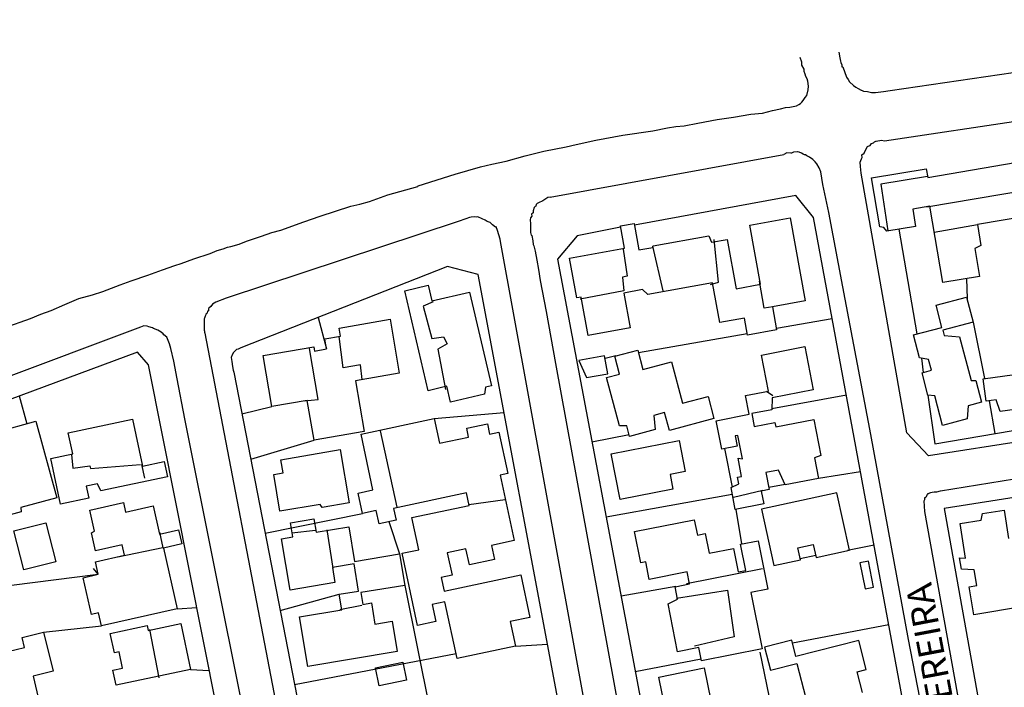
# Model space of a CAD drawing. Units: millimetres. Extents: x 734 to 8077, y 427 to 7224.
# Drawn here: x 2851 to 3040, y 3626 to 3755 of the extents above; entities that cross this region are included whole.
import ezdxf

# ---------------------------------------------------------------- set-up
doc = ezdxf.new("R2010")
doc.units = ezdxf.units.MM
for name, color, linetype in [('CALLES', 8, 'Continuous'), ('CERCOS', 252, 'Continuous'), ('EDFICIOS', 9, 'Continuous'), ('NOM-CALLES', 252, 'Continuous')]:
    doc.layers.add(name, color=color, linetype=linetype)
doc.styles.add('SIMPLEX', font='SIMPLEX.shx', dxfattribs={"height": 5})

msp = doc.modelspace()

# ---------------------------------------------------------------- linework, layer by layer
at = {"layer": 'CALLES'}
for p, q in [((3017.24, 3731.48), (3172.98, 3754.79)), ((3018.32, 3741.16), (3082.19, 3750.53)), ((3008.42, 3748.56), (3008.6, 3747.47)), ((3001.27, 3746.58), (3000.97, 3747.48)), ((3001.28, 3746.05), (3001.27, 3746.58)), ((3008.6, 3747.47), (3008.73, 3746.81)), ((3008.73, 3746.81), (3008.78, 3746.57)), ((3008.78, 3746.57), (3008.99, 3746.08)), ((3001.74, 3745.24), (3001.28, 3746.05)), ((3001.74, 3744.8), (3001.74, 3745.24)), ((3001.91, 3744.31), (3001.74, 3744.8)), ((3008.99, 3746.08), (3008.99, 3745.68)), ((3008.99, 3745.68), (3009.2, 3745.68)), ((3009.2, 3745.68), (3009.88, 3743.73)), ((3002.08, 3743.82), (3001.91, 3744.31)), ((3002.29, 3743.38), (3002.08, 3743.82)), ((3002.42, 3742.93), (3002.29, 3743.38)), ((3002.42, 3742.93), (3002.42, 3742.93)), ((3002.6, 3741.99), (3002.42, 3742.93)), ((3009.88, 3743.73), (3010.21, 3743.25)), ((3010.21, 3743.25), (3010.46, 3742.84)), ((3010.46, 3742.84), (3010.5, 3742.84)), ((3010.5, 3742.84), (3011.21, 3742.08)), ((3002.22, 3740.19), (3002.53, 3741.3)), ((3002.53, 3741.3), (3002.6, 3741.99)), ((3011.21, 3742.08), (3011.66, 3741.76)), ((3011.66, 3741.76), (3012.11, 3741.56)), ((3012.11, 3741.56), (3012.73, 3741.2)), ((3012.73, 3741.2), (3012.77, 3741.2)), ((3012.77, 3741.2), (3013.18, 3741)), ((3013.18, 3741), (3013.96, 3740.98)), ((3013.96, 3740.98), (3014.73, 3740.74)), ((3014.73, 3740.74), (3015.51, 3740.75)), ((3014.73, 3740.74), (3014.73, 3740.74)), ((3015.51, 3740.75), (3017.02, 3740.94)), ((3017.02, 3740.94), (3018.32, 3741.16)), ((3001.02, 3738.67), (3001.3, 3738.87)), ((3001.3, 3738.87), (3001.54, 3739.24)), ((3001.54, 3739.24), (3001.94, 3739.82)), ((3001.94, 3739.82), (3002.22, 3740.19)), ((3002.22, 3740.19), (3002.22, 3740.19)), ((2993.74, 3736.76), (2995.65, 3737.28)), ((2995.65, 3737.28), (2997.2, 3737.63)), ((2997.2, 3737.63), (2998.13, 3737.85)), ((2998.13, 3737.85), (2998.99, 3737.94)), ((2998.99, 3737.94), (3000.25, 3738.21)), ((3000.25, 3738.21), (3000.69, 3738.42)), ((3000.69, 3738.42), (3001.02, 3738.67)), ((3001.02, 3738.67), (3001.02, 3738.67)), ((2981.25, 3734.87), (2984.99, 3735.54)), ((2984.99, 3735.54), (2988.12, 3735.99)), ((2988.12, 3735.99), (2991.46, 3736.57)), ((2991.46, 3736.57), (2993.74, 3736.76)), ((2966.8, 3732.54), (2972.58, 3733.4)), ((2972.58, 3733.4), (2975.38, 3733.93)), ((2975.38, 3733.93), (2977.01, 3734.2)), ((2977.01, 3734.2), (2978.6, 3734.34)), ((2978.6, 3734.34), (2981.25, 3734.87)), ((2957.81, 3730.73), (2961.63, 3731.57)), ((2961.63, 3731.57), (2966.8, 3732.54)), ((3015.28, 3731.24), (3015.56, 3731.37)), ((3015.56, 3731.37), (3015.61, 3731.37)), ((3015.61, 3731.37), (3016.62, 3731.55)), ((3016.62, 3731.55), (3017.24, 3731.48)), ((2948.01, 3728.55), (2951.58, 3729.46)), ((2951.58, 3729.46), (2955.9, 3730.3)), ((2955.9, 3730.3), (2957.81, 3730.73)), ((3013.27, 3729.09), (3013.71, 3729.88)), ((3013.71, 3729.88), (3013.95, 3730.33)), ((3013.95, 3730.33), (3014.07, 3730.41)), ((3014.07, 3730.41), (3014.48, 3730.54)), ((3014.48, 3730.54), (3014.71, 3730.91)), ((3014.71, 3730.91), (3015.12, 3731.04)), ((3015.12, 3731.04), (3015.28, 3731.24)), ((2941.59, 3726.95), (2944.35, 3727.52)), ((2944.35, 3727.52), (2948.01, 3728.55)), ((2998.38, 3729.12), (2997.82, 3728.79)), ((2999.16, 3729.05), (2998.38, 3729.12)), ((2999.32, 3729.05), (2999.16, 3729.05)), ((2999.69, 3729.26), (2999.32, 3729.05)), ((3000.46, 3729.32), (2999.69, 3729.26)), ((3000.5, 3729.32), (3000.46, 3729.32)), ((3000.75, 3729.24), (3000.5, 3729.32)), ((3001.24, 3729.08), (3000.75, 3729.24)), ((3001.57, 3728.88), (3001.24, 3729.08)), ((3001.77, 3728.76), (3001.57, 3728.88)), ((3001.98, 3728.77), (3001.77, 3728.76)), ((3002.27, 3728.57), (3001.98, 3728.77)), ((3002.76, 3728.33), (3002.27, 3728.57)), ((3003.42, 3727.85), (3002.76, 3728.33)), ((3003.42, 3727.85), (3003.42, 3727.85)), ((3003.83, 3727.41), (3003.42, 3727.85)), ((3012.52, 3727.37), (3012.8, 3727.99)), ((3012.8, 3727.99), (3012.88, 3728.27)), ((3012.87, 3728.76), (3013.27, 3729.09)), ((3012.88, 3728.27), (3012.87, 3728.76)), ((2934.51, 3725.05), (2939.35, 3726.43)), ((2939.35, 3726.43), (2941.59, 3726.95)), ((3004.16, 3727.04), (3003.83, 3727.41)), ((3004.16, 3727.04), (3004.16, 3727.04)), ((3004.62, 3726.23), (3004.16, 3727.04)), ((3004.96, 3725.46), (3004.62, 3726.23)), ((3012.58, 3726.51), (3012.52, 3727.37)), ((3012.72, 3725.21), (3012.58, 3726.51)), ((2927.37, 3722.79), (2934.51, 3725.05)), ((3004.96, 3725.46), (3004.96, 3725.46)), ((3005.36, 3723.02), (3004.96, 3725.46)), ((3021.52, 3675.16), (3012.72, 3725.21)), ((2921.52, 3721.03), (2927.29, 3722.66)), ((2927.29, 3722.66), (2927.37, 3722.79)), ((3006.46, 3717.65), (3005.36, 3723.02)), ((2917.99, 3719.75), (2921.52, 3721.03)), ((2951.36, 3719.91), (2950.55, 3719.53)), ((2952.33, 3720.5), (2951.36, 3719.91)), ((2952.82, 3720.59), (2952.33, 3720.5)), ((2908.48, 3716.92), (2914.37, 3718.84)), ((2914.37, 3718.84), (2916.12, 3719.24)), ((2916.12, 3719.24), (2917.99, 3719.75)), ((2949.74, 3718.58), (2949.55, 3717.97)), ((2949.55, 3717.97), (2949.55, 3717.89)), ((2949.9, 3718.79), (2949.74, 3718.58)), ((2950.07, 3718.83), (2949.9, 3718.79)), ((2950.1, 3719.2), (2950.07, 3718.83)), ((2950.3, 3719.37), (2950.1, 3719.2)), ((2950.55, 3719.53), (2950.3, 3719.37)), ((2905.36, 3715.82), (2908.48, 3716.92)), ((2936.56, 3716.39), (2935.1, 3715.92)), ((2937.29, 3716.65), (2936.56, 3716.39)), ((2937.61, 3716.73), (2937.29, 3716.65)), ((2938.23, 3716.78), (2937.61, 3716.73)), ((2938.55, 3716.75), (2938.23, 3716.78)), ((2938.84, 3716.79), (2938.55, 3716.75)), ((2939.7, 3716.4), (2938.84, 3716.79)), ((2940.31, 3716.16), (2939.7, 3716.4)), ((2940.64, 3715.92), (2940.31, 3716.16)), ((2948.96, 3716.25), (2948.92, 3716.12)), ((2948.92, 3716.12), (2949.01, 3715.59)), ((2949, 3716.61), (2948.96, 3716.25)), ((2949.24, 3716.94), (2949, 3716.61)), ((2949.55, 3717.6), (2949.23, 3717.35)), ((2949.23, 3717.35), (2949.24, 3716.94)), ((2949.55, 3717.89), (2949.55, 3717.6)), ((3009.2, 3703.29), (3006.46, 3717.65)), ((2935.1, 3715.92), (2890.36, 3701.12)), ((2899.19, 3713.77), (2900.89, 3714.24)), ((2900.89, 3714.24), (2905.36, 3715.82)), ((2900.89, 3714.24), (2900.89, 3714.24)), ((2941.26, 3715.69), (2940.64, 3715.92)), ((2941.67, 3715.28), (2941.26, 3715.69)), ((2942.29, 3714.84), (2941.67, 3715.28)), ((2942.37, 3714.89), (2942.29, 3714.84)), ((2942.67, 3714.2), (2942.37, 3714.89)), ((2943.14, 3712.49), (2942.67, 3714.2)), ((2949.01, 3715.59), (2949.02, 3715.23)), ((2949.02, 3715.23), (2949.02, 3714.86)), ((2949.02, 3714.86), (2949.03, 3714.41)), ((2949.03, 3714.41), (2949.03, 3714.09)), ((2894.28, 3712.11), (2897.16, 3713.05)), ((2897.16, 3713.05), (2899.19, 3713.77)), ((2943.23, 3712.04), (2943.14, 3712.49)), ((2949.03, 3714.09), (2949.04, 3713.8)), ((2949.04, 3713.8), (2949.13, 3713.27)), ((2949.13, 3713.27), (2949.25, 3713.23)), ((2949.25, 3713.23), (2949.43, 3712.17)), ((2888.63, 3710.31), (2889.81, 3710.65)), ((2889.81, 3710.65), (2890.62, 3710.95)), ((2890.62, 3710.95), (2891.27, 3711.08)), ((2891.27, 3711.08), (2892.86, 3711.51)), ((2892.86, 3711.51), (2894.28, 3712.11)), ((2975.24, 3536.48), (2943.23, 3712.04)), ((2949.43, 3712.17), (2949.52, 3711.48)), ((2949.52, 3711.48), (2949.65, 3711.2)), ((2949.65, 3711.2), (2949.91, 3710.18)), ((2881.73, 3707.84), (2884.17, 3708.74)), ((2884.17, 3708.74), (2887.33, 3709.72)), ((2887.33, 3709.72), (2888.63, 3710.31)), ((2949.91, 3710.18), (2950.22, 3708.47)), ((2878.12, 3706.57), (2880.47, 3707.42)), ((2880.47, 3707.42), (2881.73, 3707.84)), ((2950.22, 3708.47), (2950.53, 3706.68)), ((2950.53, 3706.68), (2950.89, 3704.53)), ((2872.11, 3704.48), (2875.28, 3705.59)), ((2875.28, 3705.59), (2878.12, 3706.57)), ((2866.63, 3702.44), (2869.96, 3703.72)), ((2869.96, 3703.72), (2872.11, 3704.48)), ((2950.89, 3704.53), (2952.03, 3698.59)), ((3014.55, 3674.85), (3009.2, 3703.29)), ((2859.29, 3699.93), (2862, 3701.07)), ((2862, 3701.07), (2864.64, 3701.8)), ((2864.64, 3701.8), (2866.63, 3702.44)), ((2890.36, 3701.12), (2888.41, 3700.35)), ((2856.65, 3698.79), (2859.29, 3699.93)), ((2887, 3699.11), (2886.96, 3698.94)), ((2887.04, 3699.19), (2887, 3699.11)), ((2887.4, 3699.52), (2887.04, 3699.19)), ((2887.72, 3699.98), (2887.4, 3699.52)), ((2888.41, 3700.35), (2887.72, 3699.98)), ((2847.6, 3695.39), (2852.68, 3697.22)), ((2852.68, 3697.22), (2854.66, 3698.03)), ((2854.66, 3698.03), (2856.65, 3698.79)), ((2886.21, 3697.26), (2886.13, 3697.14)), ((2886.13, 3697.14), (2886.14, 3696.69)), ((2886.25, 3697.47), (2886.21, 3697.26)), ((2886.33, 3697.67), (2886.25, 3697.47)), ((2886.44, 3697.92), (2886.33, 3697.67)), ((2886.48, 3698.08), (2886.44, 3697.92)), ((2886.56, 3698.16), (2886.48, 3698.08)), ((2886.73, 3698.25), (2886.56, 3698.16)), ((2886.8, 3698.62), (2886.73, 3698.25)), ((2886.96, 3698.7), (2886.8, 3698.62)), ((2886.96, 3698.94), (2886.96, 3698.7)), ((2952.03, 3698.59), (2953.85, 3688.54)), ((2873.87, 3695.53), (2810.01, 3671.68)), ((2874.2, 3695.7), (2873.87, 3695.53)), ((2874.52, 3695.83), (2874.2, 3695.7)), ((2875.14, 3695.75), (2874.52, 3695.83)), ((2875.46, 3695.6), (2875.14, 3695.75)), ((2876.16, 3695.44), (2875.46, 3695.6)), ((2876.37, 3695.28), (2876.16, 3695.44)), ((2877.23, 3694.97), (2876.37, 3695.28)), ((2886.14, 3696.69), (2886.14, 3696.2)), ((2886.14, 3696.2), (2886.15, 3695.42)), ((2886.15, 3695.42), (2886.16, 3695.06)), ((2877.84, 3694.61), (2877.23, 3694.97)), ((2878.22, 3694.25), (2877.84, 3694.61)), ((2878.34, 3694.09), (2878.22, 3694.25)), ((2878.92, 3693.61), (2878.34, 3694.09)), ((2879.47, 3692.35), (2878.92, 3693.61)), ((2886.16, 3695.06), (2886.16, 3694.98)), ((2886.16, 3694.98), (2886.2, 3694.77)), ((2886.2, 3694.77), (2886.21, 3694.57)), ((2886.21, 3694.57), (2886.25, 3694.37)), ((2886.25, 3694.37), (2905.98, 3591.85)), ((2879.73, 3691.41), (2879.47, 3692.35)), ((2880.29, 3688.98), (2879.73, 3691.41)), ((2880.91, 3685.6), (2880.29, 3688.98)), ((2953.85, 3688.54), (2967.28, 3615.18)), ((3027.97, 3663.99), (3177.49, 3688.65)), ((2882.41, 3677.91), (2880.91, 3685.6)), ((3105.48, 3683.44), (3025.71, 3670.73)), ((2917.6, 3502.15), (2882.41, 3677.91)), ((3021.86, 3635.39), (3014.55, 3674.85)), ((3025.71, 3670.73), (3021.52, 3675.16)), ((3025.21, 3662.85), (3025.49, 3663.31)), ((3025.49, 3663.31), (3025.61, 3663.47)), ((3025.61, 3663.47), (3025.69, 3663.47)), ((3025.69, 3663.47), (3025.93, 3663.64)), ((3025.93, 3663.64), (3026.14, 3663.68)), ((3026.14, 3663.68), (3026.42, 3663.73)), ((3026.42, 3663.73), (3026.75, 3663.81)), ((3026.75, 3663.81), (3026.91, 3663.82)), ((3026.91, 3663.82), (3027.28, 3663.82)), ((3027.28, 3663.82), (3027.97, 3663.99)), ((3024.85, 3662.11), (3024.97, 3662.32)), ((3024.85, 3662.11), (3024.85, 3662.11)), ((3024.97, 3660.03), (3024.85, 3662.11)), ((3024.97, 3662.4), (3025.01, 3662.73)), ((3024.97, 3662.32), (3024.97, 3662.4)), ((3025.01, 3662.73), (3025.09, 3662.73)), ((3025.09, 3662.73), (3025.21, 3662.85)), ((3042.18, 3564.78), (3024.97, 3660.03)), ((3033.95, 3572.13), (3021.86, 3635.39))]:
    msp.add_line(p, q, dxfattribs=at)
at = {"layer": 'CALLES', "linetype": 'Continuous'}
msp.add_lwpolyline([(2952.82, 3720.59), (2997.82, 3728.79)], dxfattribs=at)
at = {"layer": 'CERCOS'}
for p, q in [((3000.1, 3720.9, 125), (2969.03, 3715.21, 125)), ((3003.56, 3716.66, 125), (3000.1, 3720.9, 125)), ((3031.09, 3567.62, 125), (3003.56, 3716.66, 125)), ((2966.38, 3714.81, 125), (2958.01, 3713.13, 125)), ((3019.98, 3714.43, 125), (3023.44, 3694.24, 125)), ((2958.01, 3713.13, 125), (2954.24, 3708.64, 125)), ((2954.24, 3708.64, 125), (2985.85, 3540.55, 125)), ((2933, 3707.23, 125), (2893.19, 3691.54, 125)), ((2938.96, 3705.71, 125), (2933, 3707.23, 125)), ((2970.74, 3535.91, 125), (2938.96, 3705.71, 125)), ((3033.04, 3704.92, 125), (3033.11, 3701.01, 125)), ((2908.09, 3697.41, 125), (2909.73, 3691.35, 125)), ((3007.16, 3697.16, 125), (2996.38, 3695.26, 125)), ((3034.29, 3696.52, 125), (3036.47, 3685.63, 125)), ((2990.78, 3694.24, 125), (2969.82, 3690.6, 125)), ((2893.19, 3691.54, 125), (2892.69, 3691.31, 125)), ((2873.27, 3690.75, 125), (2809.09, 3666.91, 125)), ((2875.42, 3688.26, 125), (2873.27, 3690.75, 125)), ((2891.53, 3690.23, 125), (2891.35, 3689.71, 125)), ((2891.35, 3689.71, 125), (2891.46, 3688.93, 125)), ((2891.78, 3690.68, 125), (2891.53, 3690.23, 125)), ((2892.36, 3691.23, 125), (2891.78, 3690.68, 125)), ((2892.69, 3691.31, 125), (2892.36, 3691.23, 125)), ((2965.43, 3690.01, 125), (2963.38, 3689.48, 125)), ((3024.31, 3689.55, 125), (3024.67, 3686.83, 125)), ((2912.09, 3503.91, 125), (2875.42, 3688.26, 125)), ((2891.46, 3688.93, 125), (2891.6, 3687.99, 125)), ((2891.6, 3687.99, 125), (2891.71, 3687.29, 125)), ((2891.71, 3687.29, 125), (2891.86, 3686.88, 125)), ((2891.86, 3686.88, 125), (2926.77, 3507.5, 125)), ((2850.49, 3682.29, 125), (2851.95, 3676.93, 125)), ((3009.88, 3682.42, 125), (2995.53, 3679.81, 125)), ((3025.59, 3682.44, 125), (3026.89, 3673.08, 125)), ((2893.43, 3678.84, 125), (2899.21, 3680.24, 125)), ((3026.89, 3673.08, 125), (3069.96, 3680.34, 125)), ((3160.64, 3681.18, 125), (3028.68, 3660.61, 125)), ((3037.38, 3681.36, 125), (3038.46, 3675.03, 125)), ((2930.47, 3677.94, 125), (2943.94, 3679.13, 125)), ((2968.02, 3674.82, 125), (2960.86, 3673.42, 125)), ((2895.12, 3670.12, 125), (2907.31, 3673.76, 125)), ((2986.41, 3672.18, 125), (2987.86, 3664.73, 125)), ((3012.6, 3667.69, 125), (3004.5, 3666.4, 125)), ((2998.06, 3665.23, 125), (2994.93, 3664.68, 125)), ((2987.89, 3663.33, 125), (2963.58, 3658.95, 125)), ((2897.9, 3655.84, 125), (2916.65, 3659.63, 125)), ((2988.59, 3660.43, 125), (2989.68, 3653.77, 125)), ((3028.68, 3660.61, 125), (3039.26, 3601.98, 125)), ((2921.75, 3658.07, 125), (2923.78, 3651.87, 125)), ((3015.21, 3653.56, 125), (3010.11, 3652.5, 125)), ((3003.96, 3651.57, 125), (3000.97, 3650.93, 125)), ((2849, 3645.81, 125), (2865.74, 3647.93, 125)), ((2865.74, 3647.93, 125), (2864.85, 3649.02, 125)), ((2900.79, 3640.98, 125), (2912.16, 3644.07, 125)), ((2924.79, 3645.8, 125), (2933, 3605.09, 125)), ((2977.02, 3645.55, 125), (2966.45, 3643.73, 125)), ((2880.95, 3641.3, 125), (2884.71, 3641.54, 125)), ((2855.22, 3636.76, 125), (2866.36, 3637.99, 125)), ((3018.05, 3638.21, 125), (2999.49, 3634.63, 125)), ((2903.57, 3626.69, 125), (2934.66, 3632.65, 125)), ((2946.11, 3634.11, 125), (2952.3, 3634.45, 125)), ((2993.2, 3632.92, 125), (2995.36, 3622.33, 125)), ((2981.88, 3631.55, 125), (2969.2, 3629.11, 125)), ((2883.52, 3629.59, 125), (2887.13, 3629.4, 125))]:
    msp.add_line(p, q, dxfattribs=at)
at = {"layer": 'EDFICIOS'}
for p, q in [((3025.55, 3724.41), (3045.07, 3727.71)), ((3014.69, 3724.29), (3025.26, 3726.08)), ((3025.26, 3726.08), (3025.55, 3724.41)), ((3016.29, 3714.86), (3014.69, 3724.29)), ((3025.48, 3724.6), (3016.48, 3723.1)), ((3016.48, 3723.1), (3017.87, 3714.1)), ((3044.37, 3721.87), (3025.35, 3718.65)), ((3025.96, 3718.86), (3022.64, 3718.29)), ((3022.64, 3718.29), (3023.2, 3714.97)), ((3028.46, 3704.14), (3025.96, 3718.86)), ((2991.27, 3715.19), (2999.06, 3716.6)), ((2999.06, 3716.6), (3001.96, 3700.61)), ((3044.96, 3717.01), (3035.11, 3715.35)), ((2966.33, 3715.06), (2968.97, 3715.54)), ((2967.11, 3710.76), (2966.33, 3715.06)), ((2968.97, 3715.54), (2969.89, 3710.42)), ((2993.33, 3703.81), (2991.27, 3715.19)), ((3017.1, 3714.73), (3016.29, 3714.86)), ((3017.67, 3714.03), (3017.1, 3714.73)), ((3023.2, 3714.97), (3017.67, 3714.03)), ((3035.14, 3715.27), (3026.79, 3713.81)), ((3035.11, 3715.35), (3035.8, 3711.28)), ((2972.63, 3711.22), (2983.34, 3713.16)), ((2983.34, 3713.16), (2983.89, 3711.9)), ((2983.89, 3711.9), (2986.89, 3712.44)), ((2985.2, 3704.22), (2984.38, 3712.45)), ((2986.89, 3712.44), (2988.61, 3702.96)), ((2956.55, 3708.85), (2967.11, 3710.76)), ((2966.85, 3710.6), (2967.66, 3705.39)), ((2969.89, 3710.42), (2972.57, 3710.91)), ((2972.5, 3711.15), (2974.49, 3702.53)), ((2972.57, 3710.91), (2972.63, 3711.22)), ((3035.8, 3711.28), (3034.59, 3710.68)), ((3034.59, 3710.68), (3035.49, 3705.34)), ((2957.94, 3701.18), (2956.55, 3708.85)), ((2967.66, 3705.39), (2966.76, 3705.17)), ((2966.76, 3705.17), (2967.02, 3702.55)), ((3035.49, 3705.34), (3028.46, 3704.14)), ((2924.8, 3702.57), (2929.29, 3703.61)), ((2929.29, 3703.61), (2929.99, 3700.61)), ((2984.09, 3704.07), (2971.61, 3701.81)), ((2983.71, 3703.77), (2985.2, 3704.22)), ((2985.47, 3696.42), (2984.09, 3704.07)), ((2988.61, 3702.96), (2993.33, 3703.81)), ((2994.01, 3699.18), (2993.12, 3704.43)), ((2929.3, 3683.31), (2924.8, 3702.57)), ((2929.99, 3700.61), (2937.29, 3702.31)), ((2937.29, 3702.31), (2941.5, 3684.27)), ((2958.8, 3701.33), (2957.94, 3701.18)), ((2967.02, 3702.55), (2958.61, 3700.96)), ((2960.14, 3693.94), (2958.8, 3701.33)), ((2970.61, 3702.78), (2967.01, 3702.13)), ((2967.01, 3702.13), (2968.23, 3695.4)), ((2971.61, 3701.81), (2970.61, 3702.78)), ((3027.15, 3699.76), (3033.03, 3701.3)), ((3033.03, 3701.3), (3034.29, 3696.52)), ((2930.29, 3700.45), (2928.31, 3699.6)), ((2928.31, 3699.6), (2929.99, 3693.39)), ((2995.7, 3699.46), (2994.01, 3699.18)), ((3001.96, 3700.61), (2995.62, 3699.47)), ((2995.62, 3699.47), (2996.42, 3695.02)), ((3028.27, 3695.51), (3027.15, 3699.76)), ((2990.23, 3697.28), (2985.47, 3696.42)), ((2990.82, 3694.01), (2990.23, 3697.28)), ((2912.13, 3695.37), (2921.95, 3697.07)), ((2912.39, 3693.83), (2912.13, 3695.37)), ((2921.95, 3697.07), (2923.74, 3686.66)), ((2968.23, 3695.4), (2960.14, 3693.94)), ((3022.8, 3694.07), (3028.27, 3695.51)), ((3034.29, 3696.52), (3028.44, 3694.98)), ((2909.39, 3693.31), (2912.39, 3693.83)), ((2909.73, 3691.35), (2909.39, 3693.31)), ((2912.9, 3687.74), (2912.15, 3693.76)), ((2929.99, 3693.39), (2932.24, 3693.66)), ((2932.24, 3693.66), (2932.98, 3692.34)), ((2996.42, 3695.02), (2990.82, 3694.01)), ((3023.98, 3689.61), (3022.8, 3694.07)), ((3028.44, 3694.98), (3028.71, 3693.94)), ((3028.71, 3693.94), (3031.66, 3693.71)), ((3031.66, 3693.71), (3033.88, 3685.25)), ((2897.52, 3690.06), (2907.24, 3691.73)), ((2907.24, 3691.73), (2907.37, 3690.94)), ((2932.98, 3692.34), (2931.16, 3691.32)), ((2993.49, 3690.18), (3001.86, 3691.81)), ((3001.86, 3691.81), (3003.48, 3683.49)), ((2899.21, 3680.24), (2897.52, 3690.06)), ((2908.09, 3681.61), (2906.41, 3691.41)), ((2907.37, 3690.94), (2909.73, 3691.35)), ((2931.16, 3691.32), (2932.64, 3683.52)), ((2963.28, 3690.01), (2958.34, 3689.14)), ((2963.9, 3686.56), (2963.28, 3690.01)), ((2965.25, 3689.96), (2969.67, 3691.14)), ((2966.17, 3686.51), (2965.25, 3689.96)), ((2969.67, 3691.14), (2970.66, 3687.42)), ((2994.85, 3683.23), (2993.49, 3690.18)), ((3025.7, 3689.32), (3023.98, 3689.61)), ((2916.26, 3688.26), (2912.9, 3687.74)), ((2916.55, 3685.44), (2916.26, 3688.26)), ((2958.34, 3689.14), (2959.8, 3685.83)), ((2970.66, 3687.42), (2976.17, 3688.89)), ((2976.17, 3688.89), (2978.3, 3680.88)), ((3026.25, 3687.24), (3025.7, 3689.32)), ((2923.74, 3686.66), (2915.29, 3685.2)), ((2959.8, 3685.83), (2963.9, 3686.56)), ((2963.68, 3685.84), (2966.17, 3686.51)), ((2966.16, 3676.51), (2963.68, 3685.84)), ((3024.45, 3686.77), (3026.25, 3687.24)), ((3025.59, 3682.44), (3024.45, 3686.77)), ((3036.19, 3685.59), (3042.23, 3686.45)), ((2915.29, 3685.2), (2916.97, 3675.43)), ((2932.9, 3684.15), (2929.3, 3683.31)), ((2933.61, 3681.11), (2932.9, 3684.15)), ((2940.33, 3684), (2940.15, 3682.63)), ((2941.5, 3684.27), (2940.33, 3684)), ((3033.88, 3685.25), (3034.8, 3685.26)), ((3034.8, 3685.26), (3035.89, 3681.09)), ((3036.8, 3681.28), (3036.19, 3685.59)), ((2940.15, 3682.63), (2933.61, 3681.11)), ((2978.3, 3680.88), (2983.23, 3682.19)), ((2983.23, 3682.19), (2984.36, 3677.92)), ((2990.42, 3682.37), (2994.85, 3683.23)), ((2991.12, 3678.76), (2990.42, 3682.37)), ((2995.71, 3682.31), (2994.47, 3683.16)), ((2995.58, 3681.95), (2995.52, 3679.63)), ((3003.48, 3683.49), (2995.58, 3681.95)), ((3026.92, 3682.32), (3025.59, 3682.44)), ((3028.41, 3676.63), (3026.92, 3682.32)), ((2905.99, 3681.41), (2899.21, 3680.24)), ((2905.38, 3681.35), (2908.09, 3681.61)), ((2907.31, 3673.76), (2905.99, 3681.41)), ((3033.34, 3680.42), (3033.17, 3677.87)), ((3035.89, 3681.09), (3033.34, 3680.42)), ((3038.71, 3681.55), (3036.8, 3681.28)), ((3039.5, 3679.29), (3038.71, 3681.55)), ((3047.44, 3680.42), (3039.5, 3679.29)), ((2974.86, 3679.08), (2972.8, 3678.54)), ((2972.8, 3678.54), (2973, 3675.8)), ((2975.78, 3675.64), (2974.86, 3679.08)), ((2984.78, 3677.52), (2991.12, 3678.76)), ((2995.52, 3679.63), (2991.65, 3678.88)), ((2991.65, 3678.88), (2992.13, 3676.42)), ((2844.77, 3674.95), (2853.7, 3677.41)), ((2853.7, 3677.41), (2857.76, 3662.69)), ((2859.97, 3675.19), (2872.35, 3677.8)), ((2872.35, 3677.8), (2874.25, 3668.79)), ((2916.36, 3674.93), (2930.47, 3677.94)), ((2930.47, 3677.94), (2931.48, 3673.17)), ((2936.73, 3676.07), (2940.71, 3676.92)), ((2940.71, 3676.92), (2941.13, 3674.95)), ((2967.56, 3676.53), (2966.16, 3676.51)), ((2968.1, 3674.5), (2967.56, 3676.53)), ((2984.36, 3677.92), (2975.78, 3675.64)), ((2985.85, 3672.07), (2984.78, 3677.52)), ((2992.13, 3676.42), (2996.09, 3677.19)), ((2996.09, 3677.19), (2996.25, 3676.32)), ((2996.25, 3676.32), (3003.57, 3677.74)), ((3003.57, 3677.74), (3004.92, 3670.84)), ((3033.17, 3677.87), (3028.41, 3676.63)), ((2860.82, 3671.15), (2859.97, 3675.19)), ((2916.97, 3675.43), (2907.31, 3673.76)), ((2918.64, 3664.19), (2916.36, 3674.93)), ((2923.33, 3660.84), (2920.11, 3675.59)), ((2931.48, 3673.17), (2937.09, 3674.36)), ((2937.09, 3674.36), (2936.73, 3676.07)), ((2941.13, 3674.95), (2942.92, 3675.33)), ((2942.92, 3675.33), (2944.62, 3667.35)), ((2973, 3675.8), (2968.1, 3674.5)), ((2988.97, 3674.69), (2988.42, 3674.58)), ((2988.42, 3674.58), (2988.8, 3672.64)), ((2989.85, 3670.2), (2988.97, 3674.69)), ((2964.57, 3671.12), (2977.65, 3673.69)), ((2977.65, 3673.69), (2978.82, 3667.72)), ((2988.8, 3672.64), (2985.85, 3672.07)), ((2856.6, 3670.26), (2860.82, 3671.15)), ((2860.6, 3671.04), (2860.86, 3668.41)), ((2900.9, 3670), (2912.32, 3671.95)), ((2912.32, 3671.95), (2914.07, 3661.69)), ((2966.29, 3662.34), (2964.57, 3671.12)), ((3004.92, 3670.84), (3003.73, 3670.36)), ((2858.45, 3661.46), (2856.6, 3670.26)), ((2860.86, 3668.41), (2864.1, 3668.86)), ((2864.1, 3668.86), (2864.25, 3668.29)), ((2864.25, 3668.29), (2873.87, 3669.11)), ((2874.07, 3669.1), (2874.66, 3666.48)), ((2874.25, 3668.79), (2878.45, 3669.68)), ((2878.45, 3669.68), (2879.08, 3666.69)), ((2901.34, 3667.46), (2900.9, 3670)), ((2989, 3670.29), (2989.85, 3670.2)), ((2989.68, 3666.8), (2989, 3670.29)), ((3003.73, 3670.36), (3004.5, 3666.4)), ((2899.54, 3667.16), (2901.34, 3667.46)), ((2900.74, 3660.08), (2899.54, 3667.16)), ((2944.62, 3667.35), (2943.16, 3667.04)), ((2943.16, 3667.04), (2945.85, 3654.41)), ((2978.82, 3667.72), (2975.9, 3667.15)), ((2975.9, 3667.15), (2976.46, 3664.34)), ((2988.89, 3666.64), (2989.68, 3666.8)), ((2996.77, 3668.01), (2994.37, 3667.55)), ((2994.37, 3667.55), (2995.02, 3664.24)), ((2998.1, 3665.15), (2996.77, 3668.01)), ((2865.62, 3665.37), (2863.43, 3664.91)), ((2863.43, 3664.91), (2863.91, 3662.61)), ((2866.21, 3663.98), (2865.62, 3665.37)), ((2879.08, 3666.69), (2866.21, 3663.98)), ((2987.64, 3664.63), (2989.15, 3665.33)), ((2989.15, 3665.33), (2988.89, 3666.64)), ((3004.5, 3666.4), (2998.1, 3665.15)), ((2915.81, 3663.59), (2918.64, 3664.19)), ((2916.65, 3659.63), (2915.81, 3663.59)), ((2936.7, 3663.61), (2922.64, 3660.62)), ((2937.21, 3661.21), (2936.7, 3663.61)), ((2976.46, 3664.34), (2966.29, 3662.34)), ((2988.46, 3660.41), (2987.64, 3664.63)), ((2993.79, 3664.06), (2988.12, 3662.73)), ((2995.02, 3664.24), (2993.47, 3663.93)), ((2993.47, 3663.93), (2993.95, 3661.48)), ((3008.05, 3663.62, 1), (2993.51, 3660.46, 1)), ((3010.45, 3652.58, 1), (3008.05, 3663.62, 1)), ((2857.76, 3662.69), (2850.81, 3660.77)), ((2863.91, 3662.61), (2858.45, 3661.46)), ((2864.11, 3660.31), (2870.57, 3661.78)), ((2870.57, 3661.78), (2871, 3659.89)), ((2871, 3659.89), (2876.31, 3661.09)), ((2876.31, 3661.09), (2877.54, 3655.69)), ((2908.46, 3661.4), (2900.74, 3660.08)), ((2908.88, 3660.81), (2908.46, 3661.4)), ((2914.07, 3661.69), (2908.88, 3660.81)), ((2926.18, 3658.86), (2937.21, 3661.21)), ((2937.11, 3661.35), (2944.12, 3662.36)), ((2993.95, 3661.48), (2988.46, 3660.41)), ((2850.86, 3659.98), (2846.24, 3658.71)), ((2850.81, 3660.77), (2850.86, 3659.98)), ((2865.03, 3656.22), (2864.11, 3660.31)), ((2919.29, 3660.19), (2916.65, 3659.63)), ((2919.83, 3657.66), (2919.29, 3660.19)), ((2922.64, 3660.62), (2923.12, 3658.36)), ((2993.51, 3660.46, 1), (2995.87, 3649.62, 1)), ((3035.84, 3658.37), (3036.11, 3659.63)), ((3036.11, 3659.63), (3040.24, 3660.3)), ((3040.24, 3660.3), (3041.13, 3654.82)), ((2849.49, 3656.32), (2855.67, 3657.86)), ((2855.67, 3657.86), (2857.56, 3650.31)), ((2902.76, 3657.84), (2907.3, 3658.61)), ((2903.21, 3655.12), (2902.76, 3657.84)), ((2907.3, 3658.61), (2907.73, 3656.03)), ((2923.12, 3658.36), (2919.83, 3657.66)), ((2927.5, 3652.65), (2926.18, 3658.86)), ((2969.05, 3656.17), (2980.57, 3658.45)), ((2980.57, 3658.45), (2981.16, 3655.48)), ((3031.76, 3657.7), (3035.84, 3658.37)), ((3032.84, 3651.05), (3031.76, 3657.7)), ((2851.38, 3648.77), (2849.49, 3656.32)), ((2864.42, 3655.93), (2865.03, 3656.22)), ((2865.21, 3652.43), (2864.42, 3655.93)), ((2877.51, 3656.07), (2878.16, 3653.03)), ((2877.54, 3655.69), (2881.22, 3656.52)), ((2881.22, 3656.52), (2881.85, 3653.77)), ((2907.62, 3656.38), (2903.03, 3655.84)), ((2907.73, 3656.03), (2914, 3657.08)), ((2910.99, 3649.1), (2909.82, 3656.48)), ((2914, 3657.08), (2915.12, 3650.41)), ((2970.24, 3650.14), (2969.05, 3656.17)), ((2981.16, 3655.48), (2982.66, 3655.78)), ((2982.66, 3655.78), (2983.41, 3651.98)), ((2870.35, 3653.59), (2865.21, 3652.43)), ((2870.8, 3651.61), (2870.35, 3653.59)), ((2881.85, 3653.77), (2878.3, 3652.97)), ((2901.05, 3654.76), (2903.21, 3655.12)), ((2902.7, 3644.9), (2901.05, 3654.76)), ((2945.85, 3654.41), (2941.52, 3653.48)), ((2941.52, 3653.48), (2942.09, 3650.78)), ((2989.5, 3653.73), (2992.87, 3654.4)), ((2990.5, 3648.67), (2989.5, 3653.73)), ((2992.87, 3654.4), (2994.71, 3645.08)), ((3000.51, 3653.04, 1), (3003.5, 3653.69, 1)), ((3003.5, 3653.69, 1), (3004.05, 3651.18, 1)), ((2865.19, 3650.34), (2870.8, 3651.61)), ((2878.16, 3653.03), (2869.54, 3651.25)), ((2878.3, 3652.97), (2880.95, 3641.3)), ((2915.12, 3650.41), (2923.78, 3651.87)), ((2923.78, 3651.87), (2924.79, 3645.8)), ((2924.3, 3651.97), (2927.5, 3652.65)), ((2927.26, 3638.06), (2924.3, 3651.97)), ((2936.57, 3652.85), (2932.98, 3652.09)), ((2932.98, 3652.09), (2933.9, 3647.78)), ((2937.23, 3649.75), (2936.57, 3652.85)), ((2983.41, 3651.98), (2988.13, 3652.91)), ((2988.13, 3652.91), (2989.03, 3648.38)), ((3001.01, 3650.74, 1), (3000.51, 3653.04, 1)), ((3004.05, 3651.18, 1), (3010.45, 3652.58, 1)), ((2857.56, 3650.31), (2851.38, 3648.77)), ((2865.74, 3647.93), (2865.19, 3650.34)), ((2915.02, 3649.94), (2910.85, 3649.24)), ((2915.9, 3644.7), (2915.02, 3649.94)), ((2942.09, 3650.78), (2937.23, 3649.75)), ((2971.2, 3650.33), (2970.24, 3650.14)), ((2971.87, 3646.94), (2971.2, 3650.33)), ((2995.87, 3649.62, 1), (3001.01, 3650.74, 1)), ((3014.13, 3650.47), (3012.49, 3650.15)), ((3012.49, 3650.15), (3013.47, 3645.12)), ((3015.11, 3645.44), (3014.13, 3650.47)), ((3031.66, 3651.07), (3032.84, 3651.05)), ((3032.02, 3648.9), (3031.66, 3651.07)), ((2862.81, 3647.26), (2865.74, 3647.93)), ((2910.85, 3649.24), (2911.34, 3646.35)), ((2932.4, 3644.66), (2947.14, 3647.8)), ((2947.14, 3647.8), (2948.88, 3639.63)), ((2979.18, 3648.38), (2971.87, 3646.94)), ((2979.04, 3646.13), (2993.69, 3649.03)), ((2979.63, 3646.07), (2979.18, 3648.38)), ((2989.03, 3648.38), (2990.5, 3648.67)), ((3034.51, 3648.82), (3032.02, 3648.9)), ((3035.01, 3645.77), (3034.51, 3648.82)), ((2864.41, 3640.18), (2862.81, 3647.26)), ((2911.34, 3646.35), (2902.7, 3644.9)), ((2933.9, 3647.78), (2931.83, 3647.34)), ((2931.83, 3647.34), (2932.4, 3644.66)), ((2976.87, 3645.52), (2979.63, 3646.07)), ((2912.16, 3644.07), (2915.9, 3644.7)), ((2912.66, 3641.08), (2912.16, 3644.07)), ((2924.79, 3645.8), (2916.34, 3644.39)), ((2916.34, 3644.39), (2916.72, 3642.13)), ((2977.34, 3643.11), (2976.87, 3645.52)), ((2977.17, 3643.32), (2986.97, 3644.87)), ((2986.97, 3644.87), (2988.26, 3635.85)), ((2994.71, 3645.08), (2991.47, 3644.44)), ((2991.47, 3644.44), (2993.62, 3633.57)), ((3013.47, 3645.12), (3015.11, 3645.44)), ((3033.53, 3645.53), (3035.01, 3645.77)), ((3034.4, 3640.15), (3033.53, 3645.53)), ((2916.72, 3642.13), (2918.37, 3642.41)), ((2918.37, 3642.41), (2919.05, 3638.32)), ((2932.54, 3642.62), (2930.07, 3642.09)), ((2934.86, 3631.72), (2932.54, 3642.62)), ((2975.51, 3642.23), (2977.34, 3643.11)), ((2977.33, 3633), (2975.51, 3642.23)), ((2865.79, 3640.49), (2864.41, 3640.18)), ((2866.36, 3637.99), (2865.79, 3640.49)), ((2880.95, 3641.3), (2866.36, 3637.99)), ((2904.53, 3639.71), (2912.66, 3641.08)), ((2916.52, 3641.94), (2912.3, 3641.06)), ((2930.07, 3642.09), (2930.77, 3638.81)), ((3043.99, 3641.71), (3034.4, 3640.15)), ((2875.36, 3637.09), (2881.65, 3638.43)), ((2881.65, 3638.43), (2883.52, 3629.59)), ((2906.12, 3630.19), (2904.53, 3639.71)), ((2919.05, 3638.32), (2922.35, 3638.87)), ((2922.35, 3638.87), (2923.32, 3633.07)), ((2930.77, 3638.81), (2927.26, 3638.06)), ((2948.88, 3639.63), (2945.11, 3638.82)), ((2945.11, 3638.82), (2946.11, 3634.11)), ((2851.07, 3635.75), (2855.22, 3636.76)), ((2855.22, 3636.76), (2857.04, 3629.25)), ((2868.05, 3636.55), (2875.16, 3638.05)), ((2868.85, 3632.78), (2868.05, 3636.55)), ((2875.16, 3638.05), (2875.36, 3637.09)), ((2875.6, 3637.29), (2877.41, 3627.97)), ((2851.53, 3633.84), (2851.07, 3635.75)), ((2988.26, 3635.85), (2980.58, 3634.08)), ((2999.34, 3635.21), (2994.1, 3633.88)), ((3000.13, 3632.1), (2999.34, 3635.21)), ((3012.29, 3635.18), (3000.13, 3632.1)), ((3013.71, 3629.57), (3012.29, 3635.18)), ((2846.66, 3632.66), (2851.53, 3633.84)), ((2869.74, 3632.97), (2868.85, 3632.78)), ((2870.4, 3629.87), (2869.74, 3632.97)), ((2923.32, 3633.07), (2906.12, 3630.19)), ((2946.11, 3634.11), (2934.86, 3631.72)), ((2981.43, 3633.81), (2977.33, 3633)), ((2981.93, 3631.26), (2981.43, 3633.81)), ((2993.62, 3633.57), (2981.93, 3631.26)), ((2994.1, 3633.88), (2995.23, 3629.44)), ((2919.14, 3629.91), (2924.41, 3630.99)), ((2924.41, 3630.99), (2925.12, 3627.54)), ((2995.23, 3629.44), (3000.34, 3630.74)), ((3000.34, 3630.74), (3002.04, 3624.03)), ((2857.04, 3629.25), (2853.18, 3628.32)), ((2868.54, 3629.47), (2870.4, 3629.87)), ((2869.16, 3626.55), (2868.54, 3629.47)), ((2883.52, 3629.59), (2869.16, 3626.55)), ((2919.85, 3626.46), (2919.14, 3629.91)), ((2973.71, 3628.08), (2982.45, 3629.9)), ((2982.45, 3629.9), (2983.76, 3623.61)), ((3011.95, 3629.12), (3013.71, 3629.57)), ((3012.97, 3625.13), (3011.95, 3629.12)), ((2853.18, 3628.32), (2854.38, 3623.38)), ((2925.12, 3627.54), (2919.85, 3626.46)), ((2976.53, 3614.51), (2973.71, 3628.08))]:
    msp.add_line(p, q, dxfattribs=at)

# ---------------------------------------------------------------- texts
at = {"layer": 'NOM-CALLES', "color": 7, "style": 'SIMPLEX'}
msp.add_text('MARCHANT PEREIRA', height=5, rotation=100.6806, dxfattribs=at).set_placement((3038.27, 3582.49))

doc.saveas('drawing.dxf')
